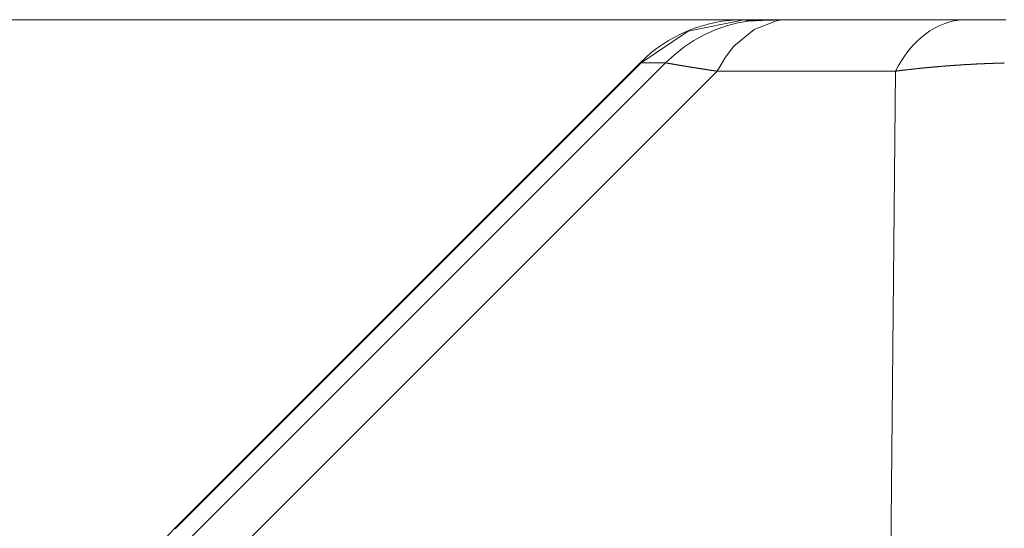
# Model space of a CAD drawing. Units: millimetres. Extents: x 0 to 297, y 0 to 210.
# Drawn here: x 207 to 210, y 118 to 120 of the extents above; entities that cross this region are included whole.
import ezdxf

# ---------------------------------------------------------------- set-up
doc = ezdxf.new("R2010")
doc.units = ezdxf.units.MM
doc.header["$MEASUREMENT"] = 0
doc.layers.add('1', color=7, linetype='Continuous')
doc.layers.add('2', color=7, linetype='Continuous')

msp = doc.modelspace()

# ---------------------------------------------------------------- linework, layer by layer
at = {"layer": '1', "color": 250, "lineweight": 9, "true_color": 0x221814}
for points in [[(209.4007, 119.9294), (209.2407, 119.8963), (209.1053, 119.8054)], [(209.1757, 119.8054), (209.2008, 119.8289), (209.2278, 119.8503), (209.2565, 119.8693), (209.2866, 119.8859), (209.3179, 119.8999), (209.3503, 119.9113), (209.3835, 119.92), (209.4173, 119.9259)], [(209.3235, 119.7815), (209.3242, 119.7828), (209.3249, 119.7841), (209.3256, 119.7854), (209.3262, 119.7867), (209.3473, 119.8217), (209.372, 119.8533), (209.43, 119.9017), (209.4945, 119.9264), (209.504, 119.9279), (209.5135, 119.9289)], [(209.4007, 119.9294), (209.4071, 119.9289)], [(209.414, 119.926), (209.4007, 119.9294)], [(209.4069, 119.9294), (209.4108, 119.9294)], [(209.4233, 119.9265), (209.4071, 119.9289)], [(209.414, 119.926), (209.4178, 119.9263), (209.4217, 119.9262)], [(209.4173, 119.9259), (209.4151, 119.9259), (209.414, 119.926)], [(209.5049, 119.9288), (209.4964, 119.9287), (209.4881, 119.9285), (209.4842, 119.9283), (209.4803, 119.9282), (209.4765, 119.9281), (209.4729, 119.928), (209.4659, 119.9278), (209.4594, 119.9276), (209.4532, 119.9274), (209.4475, 119.9272), (209.4422, 119.927), (209.4373, 119.9268), (209.435, 119.9267), (209.4328, 119.9266), (209.4307, 119.9266), (209.4288, 119.9265), (209.4252, 119.9263), (209.4221, 119.9262), (209.4195, 119.926), (209.4173, 119.9259)], [(209.4173, 119.9259), (209.4207, 119.9262)], [(209.4209, 119.9262), (209.4207, 119.9262), (209.4206, 119.9262), (209.4205, 119.9262)], [(209.5062, 119.9289), (209.5021, 119.9288), (209.4981, 119.9287), (209.4923, 119.9286), (209.4868, 119.9285), (209.4815, 119.9283), (209.4763, 119.9282), (209.4713, 119.928), (209.4666, 119.9279), (209.4621, 119.9278), (209.4577, 119.9276), (209.4537, 119.9275), (209.4498, 119.9274), (209.446, 119.9272), (209.4425, 119.9271), (209.4392, 119.927), (209.4361, 119.9269), (209.4332, 119.9267), (209.4306, 119.9266), (209.4282, 119.9265), (209.426, 119.9264), (209.4242, 119.9263), (209.4226, 119.9262), (209.4216, 119.9262), (209.4207, 119.9261)], [(209.5135, 119.9289), (209.5092, 119.9289), (209.5049, 119.9288)], [(209.5049, 119.9288), (209.5055, 119.9289), (209.5061, 119.9289)], [(209.99, 119.9291), (209.5135, 119.9289)], [(209.5135, 119.9289), (209.5149, 119.9289)], [(209.9912, 119.9291), (209.7531, 119.929), (209.5149, 119.9289)], [(209.8361, 119.7815), (209.8448, 119.7977), (209.8541, 119.8132), (209.8641, 119.8279), (209.8747, 119.8418), (209.8858, 119.8548), (209.8974, 119.8668), (209.9096, 119.8779), (209.9221, 119.888), (209.935, 119.8971), (209.9483, 119.905), (209.9619, 119.9119), (209.9758, 119.9177), (209.9899, 119.9223), (210.0041, 119.9258), (210.0185, 119.9281), (210.0329, 119.9293)], [(210.0329, 119.9293), (210.0215, 119.9292), (210.0106, 119.9291), (210.0001, 119.9291), (209.99, 119.9291)], [(209.99, 119.9291), (209.9906, 119.9291), (209.9912, 119.9291)], [(210.0313, 119.9293), (210.0305, 119.9293), (210.0239, 119.9292), (210.0174, 119.9292), (210.0111, 119.9292), (210.005, 119.9291), (209.999, 119.9291), (209.9932, 119.9291), (209.9922, 119.9291), (209.9912, 119.9291)], [(210.0333, 119.9293), (210.0329, 119.9293), (210.0324, 119.9293)], [(210.0334, 119.9293), (210.0329, 119.9293)], [(210.0334, 119.9293), (210.0329, 119.9293)], [(210.0329, 119.9293), (210.0334, 119.9293)], [(210.0335, 119.9293), (210.0329, 119.9293)], [(210.0353, 119.9291), (210.0334, 119.9293)], [(210.0335, 119.9293), (210.0353, 119.9293), (210.0365, 119.9293), (210.0377, 119.9293), (210.0401, 119.9293), (210.0425, 119.9293), (210.0473, 119.9293), (210.0522, 119.9293), (210.0621, 119.9293), (210.0722, 119.9293), (210.0773, 119.9293), (210.0825, 119.9293), (210.0877, 119.9293), (210.093, 119.9293), (210.1036, 119.9293), (210.1144, 119.9293), (210.1253, 119.9293), (210.1363, 119.9294), (210.1418, 119.9294), (210.1474, 119.9294), (210.1479, 119.9294)], [(210.153, 119.9294), (210.1474, 119.9294), (210.1418, 119.9294), (210.1363, 119.9294), (210.1253, 119.9293), (210.1144, 119.9293), (210.1036, 119.9293), (210.093, 119.9293), (210.0877, 119.9293), (210.0825, 119.9293), (210.0773, 119.9293), (210.0722, 119.9293), (210.0621, 119.9293), (210.0522, 119.9293), (210.0473, 119.9293), (210.0425, 119.9293), (210.0401, 119.9293), (210.0377, 119.9293), (210.0365, 119.9293), (210.0353, 119.9293), (210.0335, 119.9293)], [(207.7661, 118.4694), (209.1023, 119.8057)], [(207.7664, 118.3961), (209.1757, 119.8054)], [(209.1053, 119.8054), (207.7664, 118.4665)], [(209.1757, 119.8054), (209.1053, 119.8054)], [(209.3235, 119.7815), (209.3226, 119.7816), (209.3216, 119.7817), (209.3207, 119.7819), (209.3197, 119.782), (209.3188, 119.7822), (209.3178, 119.7823), (209.3169, 119.7824), (209.3159, 119.7826), (209.315, 119.7827), (209.3141, 119.7829), (209.3131, 119.783), (209.3122, 119.7831), (209.3113, 119.7833), (209.3103, 119.7834), (209.3094, 119.7836), (209.3085, 119.7837), (209.3076, 119.7838), (209.3067, 119.784), (209.3058, 119.7841), (209.3049, 119.7843), (209.304, 119.7844), (209.303, 119.7845), (209.3021, 119.7846), (209.3012, 119.7848), (209.3004, 119.7849), (209.2995, 119.7851), (209.2986, 119.7852), (209.2977, 119.7853), (209.2968, 119.7855), (209.296, 119.7856), (209.2951, 119.7857), (209.2942, 119.7859), (209.2933, 119.786), (209.2925, 119.7861), (209.2916, 119.7863), (209.2907, 119.7864), (209.2899, 119.7865), (209.289, 119.7867), (209.2882, 119.7868), (209.2873, 119.7869), (209.2865, 119.787), (209.2857, 119.7872), (209.2848, 119.7873), (209.284, 119.7874), (209.2831, 119.7876), (209.2823, 119.7877), (209.2815, 119.7878), (209.2807, 119.788), (209.2798, 119.7881), (209.279, 119.7882), (209.2782, 119.7883), (209.2774, 119.7885), (209.2766, 119.7886), (209.2758, 119.7887), (209.275, 119.7888), (209.2742, 119.789), (209.2734, 119.7891), (209.2726, 119.7892), (209.2718, 119.7893), (209.271, 119.7895), (209.2702, 119.7896), (209.2694, 119.7897), (209.2687, 119.7898), (209.2679, 119.79), (209.2671, 119.7901), (209.2663, 119.7902), (209.2656, 119.7903), (209.2648, 119.7904), (209.2641, 119.7906), (209.2633, 119.7907), (209.2626, 119.7908), (209.2618, 119.7909), (209.2611, 119.791), (209.2603, 119.7912), (209.2596, 119.7913), (209.2588, 119.7914), (209.2581, 119.7915), (209.2574, 119.7916), (209.2566, 119.7917), (209.2559, 119.7919), (209.2552, 119.792), (209.2545, 119.7921), (209.2537, 119.7922), (209.253, 119.7923), (209.2523, 119.7924), (209.2516, 119.7925), (209.2509, 119.7927), (209.2502, 119.7928), (209.2495, 119.7929), (209.2488, 119.793), (209.2481, 119.7931), (209.2474, 119.7932), (209.2467, 119.7933), (209.2461, 119.7934), (209.2454, 119.7936), (209.2447, 119.7937), (209.244, 119.7938), (209.2434, 119.7939), (209.2427, 119.794), (209.242, 119.7941), (209.2414, 119.7942), (209.2407, 119.7943), (209.24, 119.7944), (209.2394, 119.7945), (209.2387, 119.7946), (209.2381, 119.7948), (209.2374, 119.7949), (209.2368, 119.795), (209.2362, 119.7951), (209.2355, 119.7952), (209.2349, 119.7953), (209.2343, 119.7954), (209.2337, 119.7955), (209.233, 119.7956), (209.2324, 119.7957), (209.2318, 119.7958), (209.2312, 119.7959), (209.2306, 119.796), (209.23, 119.7961), (209.2294, 119.7962), (209.2288, 119.7963), (209.2282, 119.7964), (209.2276, 119.7965), (209.227, 119.7966), (209.2264, 119.7967), (209.2258, 119.7968), (209.2252, 119.7969), (209.2247, 119.797), (209.2241, 119.7971), (209.2235, 119.7972), (209.223, 119.7973), (209.2224, 119.7974), (209.2218, 119.7975), (209.2213, 119.7975), (209.2207, 119.7976), (209.2202, 119.7977), (209.2196, 119.7978), (209.2191, 119.7979), (209.2185, 119.798), (209.218, 119.7981), (209.2174, 119.7982), (209.2169, 119.7983), (209.2164, 119.7984), (209.2159, 119.7984), (209.2153, 119.7985), (209.2148, 119.7986), (209.2143, 119.7987), (209.2138, 119.7988), (209.2132, 119.7989), (209.2127, 119.799), (209.2122, 119.7991), (209.2117, 119.7991), (209.2112, 119.7992), (209.2107, 119.7993), (209.2102, 119.7994), (209.2098, 119.7995), (209.2093, 119.7996), (209.2088, 119.7996), (209.2083, 119.7997), (209.2078, 119.7998), (209.2074, 119.7999), (209.2069, 119.8), (209.2064, 119.8001), (209.206, 119.8001), (209.2055, 119.8002), (209.205, 119.8003), (209.2046, 119.8004), (209.2041, 119.8004), (209.2037, 119.8005), (209.2032, 119.8006), (209.2028, 119.8007), (209.2024, 119.8008), (209.2019, 119.8008), (209.2015, 119.8009), (209.2011, 119.801), (209.2006, 119.801), (209.2002, 119.8011), (209.1998, 119.8012), (209.1994, 119.8013), (209.199, 119.8013), (209.1986, 119.8014), (209.1981, 119.8015), (209.1977, 119.8015), (209.1973, 119.8016), (209.1969, 119.8017), (209.1966, 119.8017), (209.1962, 119.8018), (209.1958, 119.8019), (209.1954, 119.8019), (209.195, 119.802), (209.1946, 119.8021), (209.1942, 119.8021), (209.1939, 119.8022), (209.1935, 119.8023), (209.1931, 119.8023), (209.1928, 119.8024), (209.1924, 119.8025), (209.1921, 119.8025), (209.1917, 119.8026), (209.1914, 119.8026), (209.191, 119.8027), (209.1907, 119.8028), (209.1903, 119.8028), (209.19, 119.8029), (209.1897, 119.8029), (209.1893, 119.803), (209.189, 119.8031), (209.1887, 119.8031), (209.1884, 119.8032), (209.188, 119.8032), (209.1877, 119.8033), (209.1874, 119.8033), (209.1871, 119.8034), (209.1868, 119.8034), (209.1865, 119.8035), (209.1862, 119.8035), (209.1859, 119.8036), (209.1856, 119.8036), (209.1853, 119.8037), (209.185, 119.8037), (209.1848, 119.8038), (209.1845, 119.8038), (209.1842, 119.8039), (209.1839, 119.8039), (209.1837, 119.804), (209.1834, 119.804), (209.1831, 119.8041), (209.1829, 119.8041), (209.1826, 119.8042), (209.1824, 119.8042), (209.1821, 119.8043), (209.1819, 119.8043), (209.1816, 119.8043), (209.1814, 119.8044), (209.1812, 119.8044), (209.1809, 119.8045), (209.1807, 119.8045), (209.1804, 119.8046), (209.1802, 119.8046), (209.18, 119.8046), (209.1798, 119.8047), (209.1796, 119.8047), (209.1794, 119.8048), (209.1792, 119.8048), (209.179, 119.8048), (209.1788, 119.8049), (209.1786, 119.8049), (209.1784, 119.8049), (209.1782, 119.805), (209.178, 119.805), (209.1778, 119.805), (209.1776, 119.8051), (209.1774, 119.8051), (209.1773, 119.8051), (209.1771, 119.8052), (209.1769, 119.8052), (209.1767, 119.8052), (209.1766, 119.8052), (209.1764, 119.8053), (209.1763, 119.8053), (209.1761, 119.8053), (209.176, 119.8054), (209.1758, 119.8054), (209.1757, 119.8054)], [(210.1489, 119.805), (210.1476, 119.805), (210.1463, 119.8049), (210.145, 119.8049), (210.1437, 119.8049), (210.1424, 119.8048), (210.1411, 119.8048), (210.1398, 119.8048), (210.1385, 119.8047), (210.1372, 119.8047), (210.1359, 119.8046), (210.1346, 119.8046), (210.1333, 119.8046), (210.132, 119.8045), (210.1307, 119.8045), (210.1294, 119.8045), (210.1281, 119.8044), (210.1268, 119.8044), (210.1255, 119.8043), (210.1242, 119.8043), (210.1229, 119.8043), (210.1216, 119.8042), (210.1203, 119.8042), (210.119, 119.8041), (210.1177, 119.8041), (210.1164, 119.804), (210.1151, 119.804), (210.1138, 119.8039), (210.1125, 119.8039), (210.1112, 119.8038), (210.1099, 119.8038), (210.1086, 119.8037), (210.1073, 119.8037), (210.106, 119.8037), (210.1047, 119.8036), (210.1034, 119.8036), (210.1022, 119.8035), (210.1009, 119.8034), (210.0996, 119.8034), (210.0983, 119.8033), (210.097, 119.8033), (210.0957, 119.8032), (210.0944, 119.8032), (210.0931, 119.8031), (210.0918, 119.8031), (210.0905, 119.803), (210.0893, 119.803), (210.088, 119.8029), (210.0867, 119.8029), (210.0854, 119.8028), (210.0841, 119.8027), (210.0828, 119.8027), (210.0816, 119.8026), (210.0803, 119.8026), (210.079, 119.8025), (210.0777, 119.8024), (210.0764, 119.8024), (210.0751, 119.8023), (210.0739, 119.8023), (210.0726, 119.8022), (210.0713, 119.8021), (210.07, 119.8021), (210.0688, 119.802), (210.0675, 119.8019), (210.0662, 119.8019), (210.0649, 119.8018), (210.0637, 119.8017), (210.0624, 119.8017), (210.0611, 119.8016), (210.0598, 119.8016), (210.0586, 119.8015), (210.0573, 119.8014), (210.056, 119.8013), (210.0548, 119.8013), (210.0535, 119.8012), (210.0522, 119.8011), (210.0509, 119.8011), (210.0497, 119.801), (210.0484, 119.8009), (210.0471, 119.8009), (210.0459, 119.8008), (210.0446, 119.8007), (210.0433, 119.8006), (210.0421, 119.8006), (210.0408, 119.8005), (210.0396, 119.8004), (210.0383, 119.8003), (210.037, 119.8003), (210.0358, 119.8002), (210.0345, 119.8001), (210.0333, 119.8), (210.032, 119.8), (210.0308, 119.7999), (210.0295, 119.7998), (210.0282, 119.7997), (210.027, 119.7996), (210.0257, 119.7996), (210.0245, 119.7995), (210.0232, 119.7994), (210.022, 119.7993), (210.0207, 119.7992), (210.0195, 119.7991), (210.0182, 119.7991), (210.017, 119.799), (210.0157, 119.7989), (210.0145, 119.7988), (210.0132, 119.7987), (210.012, 119.7987), (210.0108, 119.7986), (210.0095, 119.7985), (210.0083, 119.7984), (210.007, 119.7983), (210.0058, 119.7982), (210.0045, 119.7981), (210.0033, 119.7981), (210.0021, 119.798), (210.0008, 119.7979), (209.9996, 119.7978), (209.9984, 119.7977), (209.9971, 119.7976), (209.9959, 119.7975), (209.9947, 119.7974), (209.9934, 119.7973), (209.9922, 119.7972), (209.991, 119.7971), (209.9897, 119.7971), (209.9885, 119.797), (209.9873, 119.7969), (209.9861, 119.7968), (209.9848, 119.7967), (209.9836, 119.7966), (209.9824, 119.7965), (209.9812, 119.7964), (209.9799, 119.7963), (209.9787, 119.7962), (209.9775, 119.7961), (209.9763, 119.796), (209.9751, 119.7959), (209.9738, 119.7958), (209.9726, 119.7957), (209.9714, 119.7956), (209.9702, 119.7955), (209.969, 119.7954), (209.9678, 119.7953), (209.9666, 119.7952), (209.9653, 119.7951), (209.9641, 119.795), (209.9629, 119.7949), (209.9617, 119.7948), (209.9605, 119.7947), (209.9593, 119.7946), (209.9581, 119.7945), (209.9569, 119.7944), (209.9557, 119.7943), (209.9545, 119.7942), (209.9533, 119.7941), (209.9521, 119.794), (209.9509, 119.7939), (209.9497, 119.7938), (209.9485, 119.7937), (209.9473, 119.7935), (209.9461, 119.7934), (209.9449, 119.7933), (209.9437, 119.7932), (209.9425, 119.7931), (209.9414, 119.793), (209.9402, 119.7929), (209.939, 119.7928), (209.9378, 119.7927), (209.9366, 119.7926), (209.9354, 119.7925), (209.9343, 119.7923), (209.9331, 119.7922), (209.9319, 119.7921), (209.9307, 119.792), (209.9295, 119.7919), (209.9284, 119.7918), (209.9272, 119.7917), (209.926, 119.7916), (209.9248, 119.7914), (209.9236, 119.7913), (209.9225, 119.7912), (209.9213, 119.7911), (209.9201, 119.791), (209.919, 119.7909), (209.9178, 119.7908), (209.9166, 119.7906), (209.9155, 119.7905), (209.9143, 119.7904), (209.9132, 119.7903), (209.912, 119.7902), (209.9108, 119.79), (209.9097, 119.7899), (209.9085, 119.7898), (209.9074, 119.7897), (209.9062, 119.7896), (209.905, 119.7895), (209.9039, 119.7893), (209.9027, 119.7892), (209.9016, 119.7891), (209.9004, 119.789), (209.8993, 119.7888), (209.8981, 119.7887), (209.897, 119.7886), (209.8959, 119.7885), (209.8947, 119.7884), (209.8936, 119.7882), (209.8924, 119.7881), (209.8913, 119.788), (209.8902, 119.7879), (209.889, 119.7877), (209.8879, 119.7876), (209.8868, 119.7875), (209.8856, 119.7874), (209.8845, 119.7872), (209.8834, 119.7871), (209.8822, 119.787), (209.8811, 119.7869), (209.88, 119.7867), (209.8789, 119.7866), (209.8777, 119.7865), (209.8766, 119.7864), (209.8755, 119.7862), (209.8744, 119.7861), (209.8733, 119.786), (209.8721, 119.7858), (209.871, 119.7857), (209.8699, 119.7856), (209.8688, 119.7855), (209.8677, 119.7853), (209.8666, 119.7852), (209.8655, 119.7851), (209.8644, 119.7849), (209.8633, 119.7848), (209.8621, 119.7847), (209.8611, 119.7845), (209.8599, 119.7844), (209.8588, 119.7843), (209.8577, 119.7842), (209.8567, 119.784), (209.8556, 119.7839), (209.8545, 119.7838), (209.8534, 119.7836), (209.8523, 119.7835), (209.8512, 119.7834), (209.8501, 119.7832), (209.849, 119.7831), (209.8479, 119.783), (209.8468, 119.7828), (209.8458, 119.7827), (209.8447, 119.7825), (209.8436, 119.7824), (209.8425, 119.7823), (209.8414, 119.7821), (209.8404, 119.782), (209.8393, 119.7819), (209.8382, 119.7817), (209.8371, 119.7816), (209.8361, 119.7815)], [(209.3235, 119.7815), (207.7903, 118.2482)], [(209.8361, 119.7815), (209.3235, 119.7815)], [(209.8215, 118.29), (209.8361, 119.7815)]]:
    msp.add_lwpolyline(points, dxfattribs=at)
for points in [[(209.401, 119.9294), (209.2889, 119.9294), (209.1815, 119.8849), (209.1023, 119.8057)], [(209.4227, 119.9266), (209.419, 119.9284), (209.4149, 119.9294), (209.4108, 119.9294)], [(207.7661, 118.4694), (207.6869, 118.3902), (207.6424, 118.2828), (207.6424, 118.1708)]]:
    msp.add_open_spline(points, degree=3, dxfattribs=at)
at = {"layer": '2', "color": 250, "lineweight": 13, "true_color": 0x221814}
msp.add_lwpolyline([(210.101, 119.9294), (200.6007, 119.9294)], dxfattribs=at)

doc.saveas('drawing.dxf')
